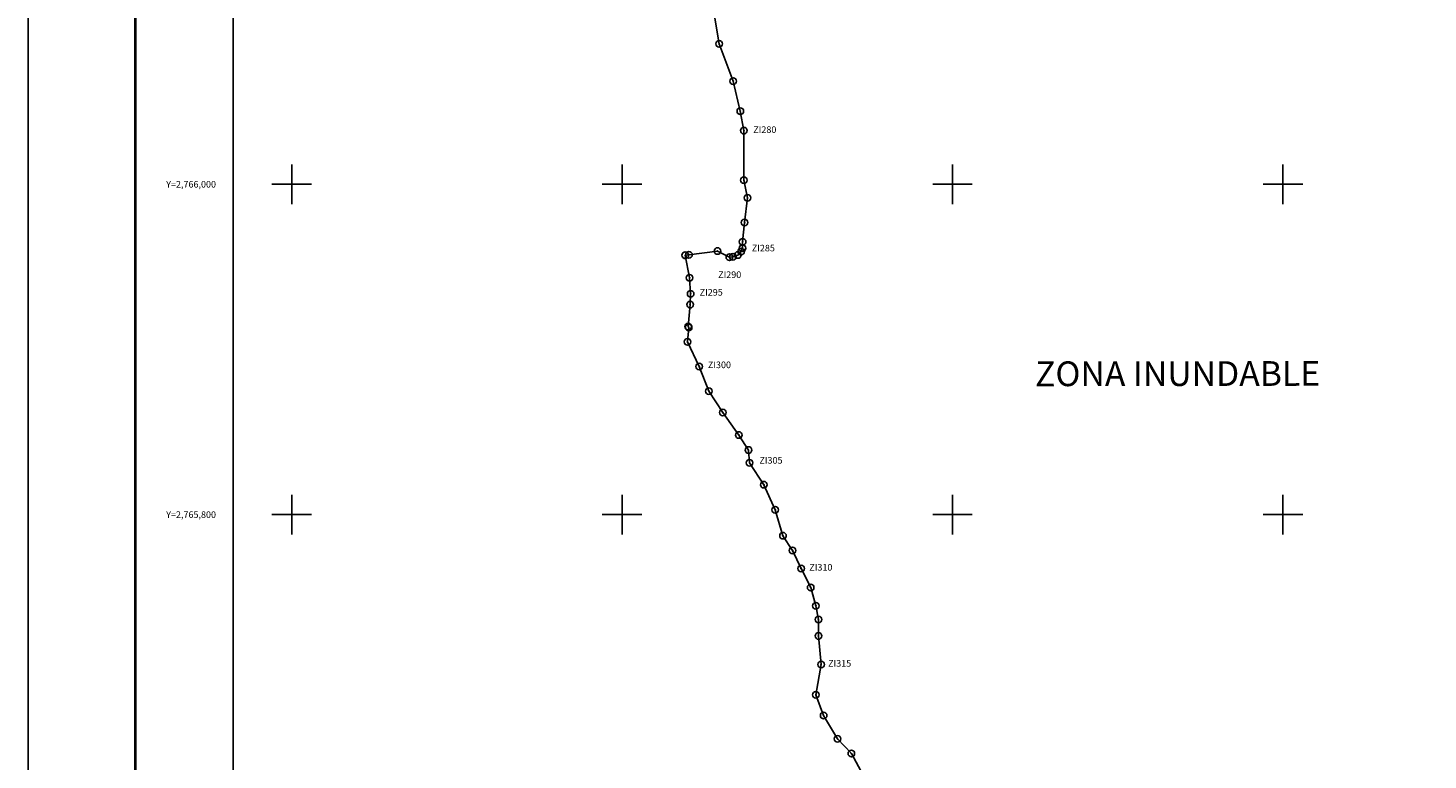
# Model space of a CAD drawing. Units: millimetres. Extents: x 788840 to 793691, y 2765200 to 2767000.
# Drawn here: x 788840 to 789688, y 2765651 to 2766095 of the extents above; entities that cross this region are included whole.
import ezdxf
from ezdxf.enums import TextEntityAlignment as Align

# ---------------------------------------------------------------- set-up
doc = ezdxf.new("R2010")
doc.units = ezdxf.units.MM
doc.header["$LTSCALE"] = 40
doc.header["$PDMODE"] = 32
doc.header["$PDSIZE"] = 4
doc.linetypes.add('CENTRO1', pattern=[0.44, 0.2, -0.08, 0.08, -0.08])
for name, color, linetype in [('AMBIENT_COSTER', 7, 'Continuous'), ('CVL_RET_TX', 2, 'Continuous'), ('CVL_RETUTM', 8, 'Continuous'), ('Lomo', 7, 'Continuous'), ('MARGEN', 7, 'Continuous'), ('NUM_A COST', 7, 'Continuous'), ('PUNT_A COST', 7, 'Continuous')]:
    doc.layers.add(name, color=color, linetype=linetype)
doc.styles.add('HUECA1', font='HUECA1.shx')
doc.styles.add('MONOTXT4', font='MONOTXT4.shx')
doc.styles.add('SIMPLEX1', font='SIMPLEX1.shx')

msp = doc.modelspace()

# ---------------------------------------------------------------- linework, layer by layer
at = {"layer": 'AMBIENT_COSTER', "color": 3}
msp.add_lwpolyline([(789255.48, 2766104.25), (789258.7, 2766084.97), (789267.28, 2766062.47), (789271.57, 2766044.26), (789273.71, 2766032.47), (789273.71, 2766002.47), (789275.86, 2765991.76), (789274.1, 2765976.92), (789272.96, 2765965.16), (789272.87, 2765961.4), (789272.82, 2765961.28), (789272.05, 2765959.27), (789270.08, 2765957.17), (789267.04, 2765956.11), (789264.92, 2765955.83), (789257.7, 2765959.59), (789240.47, 2765957.29), (789238.25, 2765957), (789240.85, 2765943.4), (789241.5, 2765933.68), (789241.2, 2765927.13), (789240.04, 2765913.85), (789240.31, 2765913.29), (789239.55, 2765904.54), (789246.68, 2765889.64), (789252.52, 2765874.75), (789260.94, 2765861.79), (789270.67, 2765848.19), (789276.5, 2765839.12), (789277.15, 2765831.35), (789285.86, 2765818.12), (789292.67, 2765802.94), (789297.39, 2765787.24), (789303.15, 2765778.34), (789308.39, 2765767.35), (789314.15, 2765755.84), (789317.3, 2765744.84), (789318.87, 2765736.47), (789318.87, 2765726.53), (789320.44, 2765709.25), (789317.3, 2765690.94), (789322.01, 2765678.37), (789330.4, 2765664.24), (789338.78, 2765655.35), (789344.54, 2765644.88)], dxfattribs=at)
at = {"layer": 'CVL_RETUTM', "color": 8, "linetype": 'Continuous'}
for p, q in [((789000, 2766012), (789000, 2765988)), ((789200, 2766012), (789200, 2765988)), ((789400, 2766012), (789400, 2765988)), ((789600, 2766012), (789600, 2765988)), ((788988, 2766000), (789012, 2766000)), ((789188, 2766000), (789212, 2766000)), ((789388, 2766000), (789412, 2766000)), ((789588, 2766000), (789612, 2766000)), ((789000, 2765812), (789000, 2765788)), ((789200, 2765812), (789200, 2765788)), ((789400, 2765812), (789400, 2765788)), ((789600, 2765812), (789600, 2765788)), ((788988, 2765800), (789012, 2765800)), ((789188, 2765800), (789212, 2765800)), ((789388, 2765800), (789412, 2765800)), ((789588, 2765800), (789612, 2765800))]:
    msp.add_line(p, q, dxfattribs=at)
at = {"layer": 'Lomo', "color": 255, "linetype": 'Continuous', "elevation": 2.32}
msp.add_lwpolyline([(788840.37, 2767000.22), (791240.37, 2767000.22), (791240.37, 2765200.22), (788840.37, 2765200.22)], close=True, dxfattribs=at)
at = {"layer": 'Lomo', "color": 7, "linetype": 'Continuous', "const_width": 1.6}
msp.add_lwpolyline([(788905.33, 2765263.32), (788905.33, 2766924.62)], dxfattribs=at)
at = {"layer": 'Lomo', "color": 7, "linetype": 'Continuous'}
msp.add_lwpolyline([(788964.57, 2766896.34), (790764.57, 2766896.34), (790764.57, 2765296.34), (788964.57, 2765296.34)], close=True, dxfattribs=at)
msp.add_lwpolyline([(788964.57, 2766896.34), (790764.57, 2766896.34), (790764.57, 2765296.34), (788964.57, 2765296.34)], close=True, dxfattribs=at)
msp.add_lwpolyline([(788964.57, 2766896.34), (790764.57, 2766896.34), (790764.57, 2765296.34), (788964.57, 2765296.34)], close=True, dxfattribs=at)
msp.add_lwpolyline([(788964.57, 2766896.34), (790764.57, 2766896.34), (790764.57, 2765296.34), (788964.57, 2765296.34)], close=True, dxfattribs=at)
at = {"layer": 'MARGEN', "color": 7, "linetype": 'Continuous'}
msp.add_lwpolyline([(788964.57, 2766896.34), (790764.57, 2766896.34), (790764.57, 2765296.34), (788964.57, 2765296.34)], close=True, dxfattribs=at)
msp.add_lwpolyline([(788964.57, 2766896.34), (790764.57, 2766896.34), (790764.57, 2765296.34), (788964.57, 2765296.34)], close=True, dxfattribs=at)
at = {"layer": 'PUNT_A COST'}
for p in [(789258.7, 2766084.97), (789267.28, 2766062.47), (789271.57, 2766044.26), (789273.71, 2766032.47), (789273.71, 2766002.47), (789275.86, 2765991.76), (789274.1, 2765976.92), (789257.7, 2765959.59), (789272.05, 2765959.27), (789272.82, 2765961.28), (789272.87, 2765961.4), (789272.96, 2765965.16), (789238.25, 2765957), (789240.47, 2765957.29), (789264.92, 2765955.83), (789267.04, 2765956.11), (789270.08, 2765957.17), (789240.85, 2765943.4), (789241.5, 2765933.68), (789241.2, 2765927.13), (789240.04, 2765913.85), (789240.31, 2765913.29), (789239.55, 2765904.54), (789246.68, 2765889.64), (789252.52, 2765874.75), (789260.94, 2765861.79), (789270.67, 2765848.19), (789276.5, 2765839.12), (789277.15, 2765831.35), (789285.86, 2765818.12), (789292.67, 2765802.94), (789297.39, 2765787.24), (789303.15, 2765778.34), (789308.39, 2765767.35), (789314.15, 2765755.84), (789317.3, 2765744.84), (789318.87, 2765736.47), (789318.87, 2765726.53), (789320.44, 2765709.25), (789317.3, 2765690.94), (789322.01, 2765678.37), (789330.4, 2765664.24), (789338.78, 2765655.35)]:
    msp.add_point(p, dxfattribs=at)

# ---------------------------------------------------------------- texts
at = {"layer": 'CVL_RET_TX', "color": 7, "style": 'MONOTXT4'}
for s, p in [('Y=2,766,000', (788954.17, 2766000)), ('Y=2,765,800', (788954.17, 2765800))]:
    msp.add_text(s, height=4, dxfattribs=at).set_placement(p, align=Align.MIDDLE_RIGHT)
at = {"layer": 'Lomo', "linetype": 'CENTRO1', "insert": (789449.96, 2765892.73, -6.57), "char_height": 14.9813, "width": 318.8567, "attachment_point": 1, "rotation": 0.07974, "style": 'HUECA1'}
msp.add_mtext('{\\fArial|b0|i0|c0|p34;ZONA INUNDABLE}', dxfattribs=at)
at = {"layer": 'NUM_A COST', "color": 7, "style": 'SIMPLEX1'}
for s, p in [('  ZI280', (789276.97, 2766031.08)), ('  ZI285', (789276.07, 2765959.36)), ('  ZI290', (789255.7, 2765943.26)), ('  ZI295', (789244.51, 2765932.6)), ('  ZI300', (789249.49, 2765888.68)), ('  ZI305', (789280.69, 2765830.85)), ('  ZI310', (789310.9, 2765766.1)), ('  ZI315', (789322.28, 2765707.93))]:
    msp.add_text(s, height=4, dxfattribs=at).set_placement(p)

doc.saveas('drawing.dxf')
